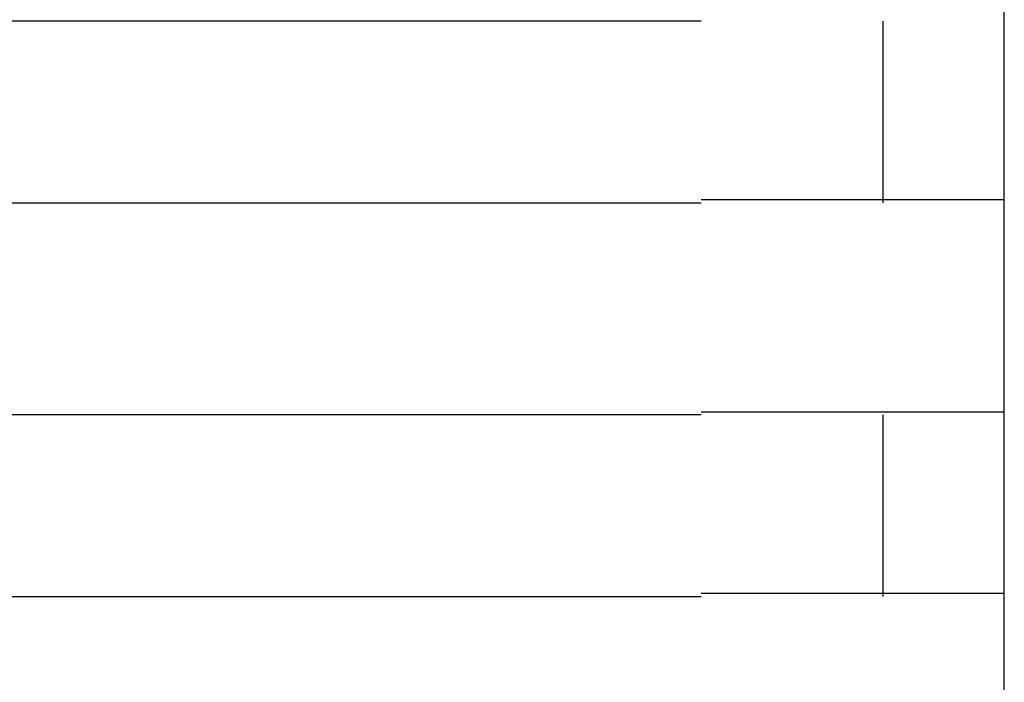
# Model space of a CAD drawing. Extents: x 543 to 20478, y 217 to 14052.
# Drawn here: x 7759 to 7775, y 12435 to 12446 of the extents above; entities that cross this region are included whole.
import ezdxf

# ---------------------------------------------------------------- set-up
doc = ezdxf.new("R2010")
doc.units = 0
doc.header["$LTSCALE"] = 50
doc.header["$MEASUREMENT"] = 0
doc.layers.add('鼻隠し前コーナー樹脂', color=4, linetype='CONTINUOUS')

msp = doc.modelspace()

# ---------------------------------------------------------------- linework, layer by layer
at = {"layer": '鼻隠し前コーナー樹脂', "linetype": 'Continuous'}
for p, q in [((7774.904, 12446.352), (7774.904, 12449.852)), ((7769.904, 12446.352), (7749.904, 12446.352)), ((7772.904, 12443.352), (7772.904, 12446.352)), ((7774.904, 12444.852), (7774.904, 12446.352)), ((7774.904, 12443.352), (7774.904, 12444.852)), ((7749.904, 12443.352), (7769.904, 12443.352)), ((7774.904, 12439.852), (7774.904, 12443.352)), ((7769.904, 12439.852), (7749.904, 12439.852)), ((7772.904, 12436.852), (7772.904, 12439.852)), ((7774.904, 12438.352), (7774.904, 12439.852)), ((7774.904, 12436.852), (7774.904, 12438.352)), ((7749.904, 12436.852), (7769.904, 12436.852)), ((7774.904, 12433.352), (7774.904, 12436.852))]:
    msp.add_line(p, q, dxfattribs=at)
at = {"layer": '鼻隠し前コーナー樹脂'}
for points in [[(7774.9, 12443.4, 0), (7774.9, 12443.4, 0), (7774.9, 12443.4, 0), (7774.9, 12443.4, 0), (7774.9, 12443.4, 0), (7774.9, 12443.4, 0), (7774.9, 12443.4, 0), (7774.9, 12443.4, 0), (7774.9, 12443.4, 0), (7774.89, 12443.4, 0), (7774.89, 12443.4, 0), (7774.89, 12443.4, 0), (7774.89, 12443.4, 0), (7774.89, 12443.4, 0), (7774.89, 12443.4, 0), (7774.89, 12443.4, 0), (7774.89, 12443.4, 0), (7774.88, 12443.4, 0), (7774.88, 12443.4, 0), (7774.88, 12443.4, 0), (7774.88, 12443.4, 0), (7774.88, 12443.4, 0), (7774.88, 12443.4, 0), (7774.88, 12443.4, 0), (7774.87, 12443.4, 0), (7774.87, 12443.4, 0), (7774.87, 12443.4, 0), (7774.87, 12443.4, 0), (7774.87, 12443.4, 0), (7774.86, 12443.4, 0), (7774.86, 12443.4, 0), (7774.86, 12443.4, 0), (7774.86, 12443.4, 0), (7774.86, 12443.4, 0), (7774.85, 12443.4, 0), (7774.85, 12443.4, 0), (7774.85, 12443.4, 0), (7774.85, 12443.4, 0), (7774.84, 12443.4, 0), (7774.84, 12443.4, 0), (7774.84, 12443.4, 0), (7774.83, 12443.4, 0), (7774.83, 12443.4, 0), (7774.83, 12443.4, 0), (7774.82, 12443.4, 0), (7774.82, 12443.4, 0), (7774.82, 12443.4, 0), (7774.81, 12443.4, 0), (7774.81, 12443.4, 0), (7774.8, 12443.4, 0), (7774.8, 12443.4, 0), (7774.8, 12443.4, 0), (7774.79, 12443.4, 0), (7774.79, 12443.4, 0), (7774.78, 12443.4, 0), (7774.78, 12443.4, 0), (7774.77, 12443.4, 0), (7774.77, 12443.4, 0), (7774.77, 12443.4, 0), (7774.76, 12443.4, 0), (7774.76, 12443.4, 0), (7774.75, 12443.4, 0), (7774.75, 12443.4, 0), (7774.74, 12443.4, 0), (7774.73, 12443.4, 0), (7774.73, 12443.4, 0), (7774.72, 12443.4, 0), (7774.72, 12443.4, 0), (7774.71, 12443.4, 0), (7774.71, 12443.4, 0), (7774.7, 12443.4, 0), (7774.7, 12443.4, 0), (7774.69, 12443.4, 0), (7774.68, 12443.4, 0), (7774.68, 12443.4, 0), (7774.67, 12443.4, 0), (7774.66, 12443.4, 0), (7774.66, 12443.4, 0), (7774.65, 12443.4, 0), (7774.64, 12443.4, 0), (7774.64, 12443.4, 0), (7774.63, 12443.4, 0), (7774.62, 12443.4, 0), (7774.62, 12443.4, 0), (7774.61, 12443.4, 0), (7774.6, 12443.4, 0), (7774.6, 12443.4, 0), (7774.59, 12443.4, 0), (7774.58, 12443.4, 0), (7774.57, 12443.4, 0), (7774.57, 12443.4, 0), (7774.56, 12443.4, 0), (7774.55, 12443.4, 0), (7774.54, 12443.4, 0), (7774.54, 12443.4, 0), (7774.53, 12443.4, 0), (7774.52, 12443.4, 0), (7774.51, 12443.4, 0), (7774.51, 12443.4, 0), (7774.5, 12443.4, 0), (7774.49, 12443.4, 0), (7774.48, 12443.4, 0), (7774.47, 12443.4, 0), (7774.46, 12443.4, 0), (7774.46, 12443.4, 0), (7774.45, 12443.4, 0), (7774.44, 12443.4, 0), (7774.43, 12443.4, 0), (7774.42, 12443.4, 0), (7774.41, 12443.4, 0), (7774.4, 12443.4, 0), (7774.39, 12443.4, 0), (7774.39, 12443.4, 0), (7774.38, 12443.4, 0), (7774.37, 12443.4, 0), (7774.36, 12443.4, 0), (7774.35, 12443.4, 0), (7774.34, 12443.4, 0), (7774.33, 12443.4, 0), (7774.32, 12443.4, 0), (7774.31, 12443.4, 0), (7774.3, 12443.4, 0), (7774.29, 12443.4, 0), (7774.28, 12443.4, 0), (7774.27, 12443.4, 0), (7774.26, 12443.4, 0), (7774.25, 12443.4, 0), (7774.24, 12443.4, 0), (7774.23, 12443.4, 0), (7774.22, 12443.4, 0), (7774.21, 12443.4, 0), (7774.2, 12443.4, 0), (7774.19, 12443.4, 0), (7774.18, 12443.4, 0), (7774.17, 12443.4, 0), (7774.16, 12443.4, 0), (7774.15, 12443.4, 0), (7774.14, 12443.4, 0), (7774.13, 12443.4, 0), (7774.11, 12443.4, 0), (7774.1, 12443.4, 0), (7774.09, 12443.4, 0), (7774.08, 12443.4, 0), (7774.07, 12443.4, 0), (7774.06, 12443.4, 0), (7774.05, 12443.4, 0), (7774.04, 12443.4, 0), (7774.02, 12443.4, 0), (7774.01, 12443.4, 0), (7774, 12443.4, 0), (7773.99, 12443.4, 0), (7773.98, 12443.4, 0), (7773.96, 12443.4, 0), (7773.95, 12443.4, 0), (7773.94, 12443.4, 0), (7773.93, 12443.4, 0), (7773.92, 12443.4, 0), (7773.9, 12443.4, 0), (7773.89, 12443.4, 0), (7773.88, 12443.4, 0), (7773.87, 12443.4, 0), (7773.85, 12443.4, 0), (7773.84, 12443.4, 0), (7773.83, 12443.4, 0), (7773.82, 12443.4, 0), (7773.8, 12443.4, 0), (7773.79, 12443.4, 0), (7773.78, 12443.4, 0), (7773.76, 12443.4, 0), (7773.75, 12443.4, 0), (7773.74, 12443.4, 0), (7773.73, 12443.4, 0), (7773.71, 12443.4, 0), (7773.7, 12443.4, 0), (7773.69, 12443.4, 0), (7773.67, 12443.4, 0), (7773.66, 12443.4, 0), (7773.64, 12443.4, 0), (7773.63, 12443.4, 0), (7773.62, 12443.4, 0), (7773.6, 12443.4, 0), (7773.59, 12443.4, 0), (7773.58, 12443.4, 0), (7773.56, 12443.4, 0), (7773.55, 12443.4, 0), (7773.53, 12443.4, 0), (7773.52, 12443.4, 0), (7773.51, 12443.4, 0), (7773.49, 12443.4, 0), (7773.48, 12443.4, 0), (7773.46, 12443.4, 0), (7773.45, 12443.4, 0), (7773.43, 12443.4, 0), (7773.42, 12443.4, 0), (7773.4, 12443.4, 0), (7773.39, 12443.4, 0), (7773.37, 12443.4, 0), (7773.36, 12443.4, 0), (7773.35, 12443.4, 0), (7773.33, 12443.4, 0), (7773.32, 12443.4, 0), (7773.3, 12443.4, 0), (7773.29, 12443.4, 0), (7773.27, 12443.4, 0), (7773.25, 12443.4, 0), (7773.24, 12443.4, 0), (7773.22, 12443.4, 0), (7773.21, 12443.4, 0), (7773.19, 12443.4, 0), (7773.18, 12443.4, 0), (7773.16, 12443.4, 0), (7773.15, 12443.4, 0), (7773.13, 12443.4, 0), (7773.12, 12443.4, 0), (7773.1, 12443.4, 0), (7773.08, 12443.4, 0), (7773.07, 12443.4, 0), (7773.05, 12443.4, 0), (7773.04, 12443.4, 0), (7773.02, 12443.4, 0), (7773, 12443.4, 0), (7772.99, 12443.4, 0), (7772.97, 12443.4, 0), (7772.96, 12443.4, 0), (7772.94, 12443.4, 0), (7772.92, 12443.4, 0), (7772.91, 12443.4, 0), (7772.89, 12443.4, 0), (7772.87, 12443.4, 0), (7772.86, 12443.4, 0), (7772.84, 12443.4, 0), (7772.82, 12443.4, 0), (7772.81, 12443.4, 0), (7772.79, 12443.4, 0), (7772.77, 12443.4, 0), (7772.76, 12443.4, 0), (7772.74, 12443.4, 0), (7772.72, 12443.4, 0), (7772.71, 12443.4, 0), (7772.69, 12443.4, 0), (7772.67, 12443.4, 0), (7772.66, 12443.4, 0), (7772.64, 12443.4, 0), (7772.62, 12443.4, 0), (7772.6, 12443.4, 0), (7772.59, 12443.4, 0), (7772.57, 12443.4, 0), (7772.55, 12443.4, 0), (7772.53, 12443.4, 0), (7772.52, 12443.4, 0), (7772.5, 12443.4, 0), (7772.48, 12443.4, 0), (7772.46, 12443.4, 0), (7772.45, 12443.4, 0), (7772.43, 12443.4, 0), (7772.41, 12443.4, 0), (7772.39, 12443.4, 0), (7772.38, 12443.4, 0), (7772.36, 12443.4, 0), (7772.34, 12443.4, 0), (7772.32, 12443.4, 0), (7772.3, 12443.4, 0), (7772.29, 12443.4, 0), (7772.27, 12443.4, 0), (7772.25, 12443.4, 0), (7772.23, 12443.4, 0), (7772.21, 12443.4, 0), (7772.2, 12443.4, 0), (7772.18, 12443.4, 0), (7772.16, 12443.4, 0), (7772.14, 12443.4, 0), (7772.12, 12443.4, 0), (7772.1, 12443.4, 0), (7772.09, 12443.4, 0), (7772.07, 12443.4, 0), (7772.05, 12443.4, 0), (7772.03, 12443.4, 0), (7772.01, 12443.4, 0), (7771.99, 12443.4, 0), (7771.97, 12443.4, 0), (7771.96, 12443.4, 0), (7771.94, 12443.4, 0), (7771.92, 12443.4, 0), (7771.9, 12443.4, 0), (7771.88, 12443.4, 0), (7771.86, 12443.4, 0), (7771.84, 12443.4, 0), (7771.82, 12443.4, 0), (7771.8, 12443.4, 0), (7771.79, 12443.4, 0), (7771.77, 12443.4, 0), (7771.75, 12443.4, 0), (7771.73, 12443.4, 0), (7771.71, 12443.4, 0), (7771.69, 12443.4, 0), (7771.67, 12443.4, 0), (7771.65, 12443.4, 0), (7771.63, 12443.4, 0), (7771.61, 12443.4, 0), (7771.59, 12443.4, 0), (7771.57, 12443.4, 0), (7771.56, 12443.4, 0), (7771.54, 12443.4, 0), (7771.52, 12443.4, 0), (7771.5, 12443.4, 0), (7771.48, 12443.4, 0), (7771.46, 12443.4, 0), (7771.44, 12443.4, 0), (7771.42, 12443.4, 0), (7771.4, 12443.4, 0), (7771.38, 12443.4, 0), (7771.36, 12443.4, 0), (7771.34, 12443.4, 0), (7771.32, 12443.4, 0), (7771.3, 12443.4, 0), (7771.28, 12443.4, 0), (7771.26, 12443.4, 0), (7771.24, 12443.4, 0), (7771.22, 12443.4, 0), (7771.2, 12443.4, 0), (7771.18, 12443.4, 0), (7771.16, 12443.4, 0), (7771.14, 12443.4, 0), (7771.12, 12443.4, 0), (7771.1, 12443.4, 0), (7771.08, 12443.4, 0), (7771.06, 12443.4, 0), (7771.04, 12443.4, 0), (7771.02, 12443.4, 0), (7771, 12443.4, 0), (7770.98, 12443.4, 0), (7770.96, 12443.4, 0), (7770.94, 12443.4, 0), (7770.92, 12443.4, 0), (7770.9, 12443.4, 0), (7770.88, 12443.4, 0), (7770.86, 12443.4, 0), (7770.84, 12443.4, 0), (7770.82, 12443.4, 0), (7770.8, 12443.4, 0), (7770.78, 12443.4, 0), (7770.76, 12443.4, 0), (7770.74, 12443.4, 0), (7770.72, 12443.4, 0), (7770.7, 12443.4, 0), (7770.68, 12443.4, 0), (7770.66, 12443.4, 0), (7770.64, 12443.4, 0), (7770.62, 12443.4, 0), (7770.6, 12443.4, 0), (7770.58, 12443.4, 0), (7770.56, 12443.4, 0), (7770.54, 12443.4, 0), (7770.52, 12443.4, 0), (7770.5, 12443.4, 0), (7770.48, 12443.4, 0), (7770.46, 12443.4, 0), (7770.44, 12443.4, 0), (7770.42, 12443.4, 0), (7770.4, 12443.4, 0), (7770.38, 12443.4, 0), (7770.36, 12443.4, 0), (7770.34, 12443.4, 0), (7770.31, 12443.4, 0), (7770.29, 12443.4, 0), (7770.27, 12443.4, 0), (7770.25, 12443.4, 0), (7770.23, 12443.4, 0), (7770.21, 12443.4, 0), (7770.19, 12443.4, 0), (7770.17, 12443.4, 0), (7770.15, 12443.4, 0), (7770.13, 12443.4, 0), (7770.11, 12443.4, 0), (7770.09, 12443.4, 0), (7770.07, 12443.4, 0), (7770.05, 12443.4, 0), (7770.03, 12443.4, 0), (7770.01, 12443.4, 0), (7769.99, 12443.4, 0), (7769.97, 12443.4, 0), (7769.95, 12443.4, 0), (7769.92, 12443.4, 0), (7769.9, 12443.4, 0)], [(7769.9, 12439.9, 0), (7769.92, 12439.9, 0), (7769.95, 12439.9, 0), (7769.97, 12439.9, 0), (7769.99, 12439.9, 0), (7770.01, 12439.9, 0), (7770.03, 12439.9, 0), (7770.05, 12439.9, 0), (7770.07, 12439.9, 0), (7770.09, 12439.9, 0), (7770.11, 12439.9, 0), (7770.13, 12439.9, 0), (7770.15, 12439.9, 0), (7770.17, 12439.9, 0), (7770.19, 12439.9, 0), (7770.21, 12439.9, 0), (7770.23, 12439.9, 0), (7770.25, 12439.9, 0), (7770.27, 12439.9, 0), (7770.29, 12439.9, 0), (7770.31, 12439.9, 0), (7770.33, 12439.9, 0), (7770.36, 12439.9, 0), (7770.38, 12439.9, 0), (7770.4, 12439.9, 0), (7770.42, 12439.9, 0), (7770.44, 12439.9, 0), (7770.46, 12439.9, 0), (7770.48, 12439.9, 0), (7770.5, 12439.9, 0), (7770.52, 12439.9, 0), (7770.54, 12439.9, 0), (7770.56, 12439.9, 0), (7770.58, 12439.9, 0), (7770.6, 12439.9, 0), (7770.62, 12439.9, 0), (7770.64, 12439.9, 0), (7770.66, 12439.9, 0), (7770.68, 12439.9, 0), (7770.7, 12439.9, 0), (7770.72, 12439.9, 0), (7770.74, 12439.9, 0), (7770.76, 12439.9, 0), (7770.78, 12439.9, 0), (7770.8, 12439.9, 0), (7770.82, 12439.9, 0), (7770.84, 12439.9, 0), (7770.86, 12439.9, 0), (7770.88, 12439.9, 0), (7770.9, 12439.9, 0), (7770.92, 12439.9, 0), (7770.94, 12439.9, 0), (7770.96, 12439.9, 0), (7770.98, 12439.9, 0), (7771, 12439.9, 0), (7771.02, 12439.9, 0), (7771.04, 12439.9, 0), (7771.06, 12439.9, 0), (7771.08, 12439.9, 0), (7771.1, 12439.9, 0), (7771.12, 12439.9, 0), (7771.14, 12439.9, 0), (7771.16, 12439.9, 0), (7771.18, 12439.9, 0), (7771.2, 12439.9, 0), (7771.22, 12439.9, 0), (7771.24, 12439.9, 0), (7771.26, 12439.9, 0), (7771.28, 12439.9, 0), (7771.3, 12439.9, 0), (7771.32, 12439.9, 0), (7771.34, 12439.9, 0), (7771.36, 12439.9, 0), (7771.38, 12439.9, 0), (7771.4, 12439.9, 0), (7771.42, 12439.9, 0), (7771.44, 12439.9, 0), (7771.46, 12439.9, 0), (7771.48, 12439.9, 0), (7771.5, 12439.9, 0), (7771.52, 12439.9, 0), (7771.54, 12439.9, 0), (7771.56, 12439.9, 0), (7771.57, 12439.9, 0), (7771.59, 12439.9, 0), (7771.61, 12439.9, 0), (7771.63, 12439.9, 0), (7771.65, 12439.9, 0), (7771.67, 12439.9, 0), (7771.69, 12439.9, 0), (7771.71, 12439.9, 0), (7771.73, 12439.9, 0), (7771.75, 12439.9, 0), (7771.77, 12439.9, 0), (7771.79, 12439.9, 0), (7771.8, 12439.9, 0), (7771.82, 12439.9, 0), (7771.84, 12439.9, 0), (7771.86, 12439.9, 0), (7771.88, 12439.9, 0), (7771.9, 12439.9, 0), (7771.92, 12439.9, 0), (7771.94, 12439.9, 0), (7771.96, 12439.9, 0), (7771.97, 12439.9, 0), (7771.99, 12439.9, 0), (7772.01, 12439.9, 0), (7772.03, 12439.9, 0), (7772.05, 12439.9, 0), (7772.07, 12439.9, 0), (7772.09, 12439.9, 0), (7772.1, 12439.9, 0), (7772.12, 12439.9, 0), (7772.14, 12439.9, 0), (7772.16, 12439.9, 0), (7772.18, 12439.9, 0), (7772.2, 12439.9, 0), (7772.21, 12439.9, 0), (7772.23, 12439.9, 0), (7772.25, 12439.9, 0), (7772.27, 12439.9, 0), (7772.29, 12439.9, 0), (7772.3, 12439.9, 0), (7772.32, 12439.9, 0), (7772.34, 12439.9, 0), (7772.36, 12439.9, 0), (7772.38, 12439.9, 0), (7772.39, 12439.9, 0), (7772.41, 12439.9, 0), (7772.43, 12439.9, 0), (7772.45, 12439.9, 0), (7772.46, 12439.9, 0), (7772.48, 12439.9, 0), (7772.5, 12439.9, 0), (7772.52, 12439.9, 0), (7772.53, 12439.9, 0), (7772.55, 12439.9, 0), (7772.57, 12439.9, 0), (7772.59, 12439.9, 0), (7772.6, 12439.9, 0), (7772.62, 12439.9, 0), (7772.64, 12439.9, 0), (7772.66, 12439.9, 0), (7772.67, 12439.9, 0), (7772.69, 12439.9, 0), (7772.71, 12439.9, 0), (7772.72, 12439.9, 0), (7772.74, 12439.9, 0), (7772.76, 12439.9, 0), (7772.77, 12439.9, 0), (7772.79, 12439.9, 0), (7772.81, 12439.9, 0), (7772.82, 12439.9, 0), (7772.84, 12439.9, 0), (7772.86, 12439.9, 0), (7772.87, 12439.9, 0), (7772.89, 12439.9, 0), (7772.91, 12439.9, 0), (7772.92, 12439.9, 0), (7772.94, 12439.9, 0), (7772.96, 12439.9, 0), (7772.97, 12439.9, 0), (7772.99, 12439.9, 0), (7773, 12439.9, 0), (7773.02, 12439.9, 0), (7773.04, 12439.9, 0), (7773.05, 12439.9, 0), (7773.07, 12439.9, 0), (7773.08, 12439.9, 0), (7773.1, 12439.9, 0), (7773.12, 12439.9, 0), (7773.13, 12439.9, 0), (7773.15, 12439.9, 0), (7773.16, 12439.9, 0), (7773.18, 12439.9, 0), (7773.19, 12439.9, 0), (7773.21, 12439.9, 0), (7773.22, 12439.9, 0), (7773.24, 12439.9, 0), (7773.26, 12439.9, 0), (7773.27, 12439.9, 0), (7773.29, 12439.9, 0), (7773.3, 12439.9, 0), (7773.32, 12439.9, 0), (7773.33, 12439.9, 0), (7773.35, 12439.9, 0), (7773.36, 12439.9, 0), (7773.37, 12439.9, 0), (7773.39, 12439.9, 0), (7773.4, 12439.9, 0), (7773.42, 12439.9, 0), (7773.43, 12439.9, 0), (7773.45, 12439.9, 0), (7773.46, 12439.9, 0), (7773.48, 12439.9, 0), (7773.49, 12439.9, 0), (7773.51, 12439.9, 0), (7773.52, 12439.9, 0), (7773.53, 12439.9, 0), (7773.55, 12439.9, 0), (7773.56, 12439.9, 0), (7773.58, 12439.9, 0), (7773.59, 12439.9, 0), (7773.6, 12439.9, 0), (7773.62, 12439.9, 0), (7773.63, 12439.9, 0), (7773.64, 12439.9, 0), (7773.66, 12439.9, 0), (7773.67, 12439.9, 0), (7773.69, 12439.9, 0), (7773.7, 12439.9, 0), (7773.71, 12439.9, 0), (7773.73, 12439.9, 0), (7773.74, 12439.9, 0), (7773.75, 12439.9, 0), (7773.76, 12439.9, 0), (7773.78, 12439.9, 0), (7773.79, 12439.9, 0), (7773.8, 12439.9, 0), (7773.82, 12439.9, 0), (7773.83, 12439.9, 0), (7773.84, 12439.9, 0), (7773.85, 12439.9, 0), (7773.87, 12439.9, 0), (7773.88, 12439.9, 0), (7773.89, 12439.9, 0), (7773.9, 12439.9, 0), (7773.92, 12439.9, 0), (7773.93, 12439.9, 0), (7773.94, 12439.9, 0), (7773.95, 12439.9, 0), (7773.96, 12439.9, 0), (7773.98, 12439.9, 0), (7773.99, 12439.9, 0), (7774, 12439.9, 0), (7774.01, 12439.9, 0), (7774.02, 12439.9, 0), (7774.04, 12439.9, 0), (7774.05, 12439.9, 0), (7774.06, 12439.9, 0), (7774.07, 12439.9, 0), (7774.08, 12439.9, 0), (7774.09, 12439.9, 0), (7774.1, 12439.9, 0), (7774.11, 12439.9, 0), (7774.13, 12439.9, 0), (7774.14, 12439.9, 0), (7774.15, 12439.9, 0), (7774.16, 12439.9, 0), (7774.17, 12439.9, 0), (7774.18, 12439.9, 0), (7774.19, 12439.9, 0), (7774.2, 12439.9, 0), (7774.21, 12439.9, 0), (7774.22, 12439.9, 0), (7774.23, 12439.9, 0), (7774.24, 12439.9, 0), (7774.25, 12439.9, 0), (7774.26, 12439.9, 0), (7774.27, 12439.9, 0), (7774.28, 12439.9, 0), (7774.29, 12439.9, 0), (7774.3, 12439.9, 0), (7774.31, 12439.9, 0), (7774.32, 12439.9, 0), (7774.33, 12439.9, 0), (7774.34, 12439.9, 0), (7774.35, 12439.9, 0), (7774.36, 12439.9, 0), (7774.37, 12439.9, 0), (7774.38, 12439.9, 0), (7774.39, 12439.9, 0), (7774.39, 12439.9, 0), (7774.4, 12439.9, 0), (7774.41, 12439.9, 0), (7774.42, 12439.9, 0), (7774.43, 12439.9, 0), (7774.44, 12439.9, 0), (7774.45, 12439.9, 0), (7774.46, 12439.9, 0), (7774.46, 12439.9, 0), (7774.47, 12439.9, 0), (7774.48, 12439.9, 0), (7774.49, 12439.9, 0), (7774.5, 12439.9, 0), (7774.51, 12439.9, 0), (7774.51, 12439.9, 0), (7774.52, 12439.9, 0), (7774.53, 12439.9, 0), (7774.54, 12439.9, 0), (7774.55, 12439.9, 0), (7774.55, 12439.9, 0), (7774.56, 12439.9, 0), (7774.57, 12439.9, 0), (7774.58, 12439.9, 0), (7774.58, 12439.9, 0), (7774.59, 12439.9, 0), (7774.6, 12439.9, 0), (7774.6, 12439.9, 0), (7774.61, 12439.9, 0), (7774.62, 12439.9, 0), (7774.63, 12439.9, 0), (7774.63, 12439.9, 0), (7774.64, 12439.9, 0), (7774.65, 12439.9, 0), (7774.65, 12439.9, 0), (7774.66, 12439.9, 0), (7774.67, 12439.9, 0), (7774.67, 12439.9, 0), (7774.68, 12439.9, 0), (7774.68, 12439.9, 0), (7774.69, 12439.9, 0), (7774.7, 12439.9, 0), (7774.7, 12439.9, 0), (7774.71, 12439.9, 0), (7774.71, 12439.9, 0), (7774.72, 12439.9, 0), (7774.72, 12439.9, 0), (7774.73, 12439.9, 0), (7774.74, 12439.9, 0), (7774.74, 12439.9, 0), (7774.75, 12439.9, 0), (7774.75, 12439.9, 0), (7774.76, 12439.9, 0), (7774.76, 12439.9, 0), (7774.76, 12439.9, 0), (7774.77, 12439.9, 0), (7774.77, 12439.9, 0), (7774.78, 12439.9, 0), (7774.78, 12439.9, 0), (7774.79, 12439.9, 0), (7774.79, 12439.9, 0), (7774.79, 12439.9, 0), (7774.8, 12439.9, 0), (7774.8, 12439.9, 0), (7774.81, 12439.9, 0), (7774.81, 12439.9, 0), (7774.81, 12439.9, 0), (7774.82, 12439.9, 0), (7774.82, 12439.9, 0), (7774.82, 12439.9, 0), (7774.83, 12439.9, 0), (7774.83, 12439.9, 0), (7774.83, 12439.9, 0), (7774.83, 12439.9, 0), (7774.84, 12439.9, 0), (7774.84, 12439.9, 0), (7774.84, 12439.9, 0), (7774.84, 12439.9, 0), (7774.85, 12439.9, 0), (7774.85, 12439.9, 0), (7774.85, 12439.9, 0), (7774.85, 12439.9, 0), (7774.86, 12439.9, 0), (7774.86, 12439.9, 0), (7774.86, 12439.9, 0), (7774.86, 12439.9, 0), (7774.86, 12439.9, 0), (7774.87, 12439.9, 0), (7774.87, 12439.9, 0), (7774.87, 12439.9, 0), (7774.87, 12439.9, 0), (7774.87, 12439.9, 0), (7774.88, 12439.9, 0), (7774.88, 12439.9, 0), (7774.88, 12439.9, 0), (7774.88, 12439.9, 0), (7774.88, 12439.9, 0), (7774.88, 12439.9, 0), (7774.89, 12439.9, 0), (7774.89, 12439.9, 0), (7774.89, 12439.9, 0), (7774.89, 12439.9, 0), (7774.89, 12439.9, 0), (7774.89, 12439.9, 0), (7774.89, 12439.9, 0), (7774.9, 12439.9, 0), (7774.9, 12439.9, 0), (7774.9, 12439.9, 0), (7774.9, 12439.9, 0), (7774.9, 12439.9, 0), (7774.9, 12439.9, 0), (7774.9, 12439.9, 0), (7774.9, 12439.9, 0)], [(7774.9, 12436.9, 0), (7774.9, 12436.9, 0), (7774.9, 12436.9, 0), (7774.9, 12436.9, 0), (7774.9, 12436.9, 0), (7774.9, 12436.9, 0), (7774.9, 12436.9, 0), (7774.9, 12436.9, 0), (7774.9, 12436.9, 0), (7774.9, 12436.9, 0), (7774.89, 12436.9, 0), (7774.89, 12436.9, 0), (7774.89, 12436.9, 0), (7774.89, 12436.9, 0), (7774.89, 12436.9, 0), (7774.89, 12436.9, 0), (7774.89, 12436.9, 0), (7774.89, 12436.9, 0), (7774.88, 12436.9, 0), (7774.88, 12436.9, 0), (7774.88, 12436.9, 0), (7774.88, 12436.9, 0), (7774.88, 12436.9, 0), (7774.88, 12436.9, 0), (7774.87, 12436.9, 0), (7774.87, 12436.9, 0), (7774.87, 12436.9, 0), (7774.87, 12436.9, 0), (7774.87, 12436.9, 0), (7774.87, 12436.9, 0), (7774.86, 12436.9, 0), (7774.86, 12436.9, 0), (7774.86, 12436.9, 0), (7774.86, 12436.9, 0), (7774.85, 12436.9, 0), (7774.85, 12436.9, 0), (7774.85, 12436.9, 0), (7774.85, 12436.9, 0), (7774.84, 12436.9, 0), (7774.84, 12436.9, 0), (7774.84, 12436.9, 0), (7774.83, 12436.9, 0), (7774.83, 12436.9, 0), (7774.83, 12436.9, 0), (7774.82, 12436.9, 0), (7774.82, 12436.9, 0), (7774.82, 12436.9, 0), (7774.81, 12436.9, 0), (7774.81, 12436.9, 0), (7774.81, 12436.9, 0), (7774.8, 12436.9, 0), (7774.8, 12436.9, 0), (7774.79, 12436.9, 0), (7774.79, 12436.9, 0), (7774.78, 12436.9, 0), (7774.78, 12436.9, 0), (7774.78, 12436.9, 0), (7774.77, 12436.9, 0), (7774.77, 12436.9, 0), (7774.76, 12436.9, 0), (7774.76, 12436.9, 0), (7774.75, 12436.9, 0), (7774.75, 12436.9, 0), (7774.74, 12436.9, 0), (7774.74, 12436.9, 0), (7774.73, 12436.9, 0), (7774.72, 12436.9, 0), (7774.72, 12436.9, 0), (7774.71, 12436.9, 0), (7774.71, 12436.9, 0), (7774.7, 12436.9, 0), (7774.7, 12436.9, 0), (7774.69, 12436.9, 0), (7774.68, 12436.9, 0), (7774.68, 12436.9, 0), (7774.67, 12436.9, 0), (7774.66, 12436.9, 0), (7774.66, 12436.9, 0), (7774.65, 12436.9, 0), (7774.65, 12436.9, 0), (7774.64, 12436.9, 0), (7774.63, 12436.9, 0), (7774.62, 12436.9, 0), (7774.62, 12436.9, 0), (7774.61, 12436.9, 0), (7774.6, 12436.9, 0), (7774.6, 12436.9, 0), (7774.59, 12436.9, 0), (7774.58, 12436.9, 0), (7774.58, 12436.9, 0), (7774.57, 12436.9, 0), (7774.56, 12436.9, 0), (7774.55, 12436.9, 0), (7774.55, 12436.9, 0), (7774.54, 12436.9, 0), (7774.53, 12436.9, 0), (7774.52, 12436.9, 0), (7774.51, 12436.9, 0), (7774.51, 12436.9, 0), (7774.5, 12436.9, 0), (7774.49, 12436.9, 0), (7774.48, 12436.9, 0), (7774.47, 12436.9, 0), (7774.47, 12436.9, 0), (7774.46, 12436.9, 0), (7774.45, 12436.9, 0), (7774.44, 12436.9, 0), (7774.43, 12436.9, 0), (7774.42, 12436.9, 0), (7774.41, 12436.9, 0), (7774.4, 12436.9, 0), (7774.4, 12436.9, 0), (7774.39, 12436.9, 0), (7774.38, 12436.9, 0), (7774.37, 12436.9, 0), (7774.36, 12436.9, 0), (7774.35, 12436.9, 0), (7774.34, 12436.9, 0), (7774.33, 12436.9, 0), (7774.32, 12436.9, 0), (7774.31, 12436.9, 0), (7774.3, 12436.9, 0), (7774.29, 12436.9, 0), (7774.28, 12436.9, 0), (7774.27, 12436.9, 0), (7774.26, 12436.9, 0), (7774.25, 12436.9, 0), (7774.24, 12436.9, 0), (7774.23, 12436.9, 0), (7774.22, 12436.9, 0), (7774.21, 12436.9, 0), (7774.2, 12436.9, 0), (7774.19, 12436.9, 0), (7774.18, 12436.9, 0), (7774.17, 12436.9, 0), (7774.16, 12436.9, 0), (7774.15, 12436.9, 0), (7774.14, 12436.9, 0), (7774.13, 12436.9, 0), (7774.12, 12436.9, 0), (7774.1, 12436.9, 0), (7774.09, 12436.9, 0), (7774.08, 12436.9, 0), (7774.07, 12436.9, 0), (7774.06, 12436.9, 0), (7774.05, 12436.9, 0), (7774.04, 12436.9, 0), (7774.02, 12436.9, 0), (7774.01, 12436.9, 0), (7774, 12436.9, 0), (7773.99, 12436.9, 0), (7773.98, 12436.9, 0), (7773.97, 12436.9, 0), (7773.95, 12436.9, 0), (7773.94, 12436.9, 0), (7773.93, 12436.9, 0), (7773.92, 12436.9, 0), (7773.91, 12436.9, 0), (7773.89, 12436.9, 0), (7773.88, 12436.9, 0), (7773.87, 12436.9, 0), (7773.86, 12436.9, 0), (7773.84, 12436.9, 0), (7773.83, 12436.9, 0), (7773.82, 12436.9, 0), (7773.8, 12436.9, 0), (7773.79, 12436.9, 0), (7773.78, 12436.9, 0), (7773.77, 12436.9, 0), (7773.75, 12436.9, 0), (7773.74, 12436.9, 0), (7773.73, 12436.9, 0), (7773.71, 12436.9, 0), (7773.7, 12436.9, 0), (7773.69, 12436.9, 0), (7773.67, 12436.9, 0), (7773.66, 12436.9, 0), (7773.65, 12436.9, 0), (7773.63, 12436.9, 0), (7773.62, 12436.9, 0), (7773.6, 12436.9, 0), (7773.59, 12436.9, 0), (7773.58, 12436.9, 0), (7773.56, 12436.9, 0), (7773.55, 12436.9, 0), (7773.54, 12436.9, 0), (7773.52, 12436.9, 0), (7773.51, 12436.9, 0), (7773.49, 12436.9, 0), (7773.48, 12436.9, 0), (7773.46, 12436.9, 0), (7773.45, 12436.9, 0), (7773.43, 12436.9, 0), (7773.42, 12436.9, 0), (7773.41, 12436.9, 0), (7773.39, 12436.9, 0), (7773.38, 12436.9, 0), (7773.36, 12436.9, 0), (7773.35, 12436.9, 0), (7773.33, 12436.9, 0), (7773.32, 12436.9, 0), (7773.3, 12436.9, 0), (7773.29, 12436.9, 0), (7773.27, 12436.9, 0), (7773.26, 12436.9, 0), (7773.24, 12436.9, 0), (7773.23, 12436.9, 0), (7773.21, 12436.9, 0), (7773.2, 12436.9, 0), (7773.18, 12436.9, 0), (7773.16, 12436.9, 0), (7773.15, 12436.9, 0), (7773.13, 12436.9, 0), (7773.12, 12436.9, 0), (7773.1, 12436.9, 0), (7773.09, 12436.9, 0), (7773.07, 12436.9, 0), (7773.05, 12436.9, 0), (7773.04, 12436.9, 0), (7773.02, 12436.9, 0), (7773.01, 12436.9, 0), (7772.99, 12436.9, 0), (7772.97, 12436.9, 0), (7772.96, 12436.9, 0), (7772.94, 12436.9, 0), (7772.92, 12436.9, 0), (7772.91, 12436.9, 0), (7772.89, 12436.9, 0), (7772.88, 12436.9, 0), (7772.86, 12436.9, 0), (7772.84, 12436.9, 0), (7772.83, 12436.9, 0), (7772.81, 12436.9, 0), (7772.79, 12436.9, 0), (7772.78, 12436.9, 0), (7772.76, 12436.9, 0), (7772.74, 12436.9, 0), (7772.73, 12436.9, 0), (7772.71, 12436.9, 0), (7772.69, 12436.9, 0), (7772.67, 12436.9, 0), (7772.66, 12436.9, 0), (7772.64, 12436.9, 0), (7772.62, 12436.9, 0), (7772.61, 12436.9, 0), (7772.59, 12436.9, 0), (7772.57, 12436.9, 0), (7772.55, 12436.9, 0), (7772.54, 12436.9, 0), (7772.52, 12436.9, 0), (7772.5, 12436.9, 0), (7772.48, 12436.9, 0), (7772.47, 12436.9, 0), (7772.45, 12436.9, 0), (7772.43, 12436.9, 0), (7772.41, 12436.9, 0), (7772.4, 12436.9, 0), (7772.38, 12436.9, 0), (7772.36, 12436.9, 0), (7772.34, 12436.9, 0), (7772.32, 12436.9, 0), (7772.31, 12436.9, 0), (7772.29, 12436.9, 0), (7772.27, 12436.9, 0), (7772.25, 12436.9, 0), (7772.23, 12436.9, 0), (7772.22, 12436.9, 0), (7772.2, 12436.9, 0), (7772.18, 12436.9, 0), (7772.16, 12436.9, 0), (7772.14, 12436.9, 0), (7772.12, 12436.9, 0), (7772.11, 12436.9, 0), (7772.09, 12436.9, 0), (7772.07, 12436.9, 0), (7772.05, 12436.9, 0), (7772.03, 12436.9, 0), (7772.01, 12436.9, 0), (7771.99, 12436.9, 0), (7771.98, 12436.9, 0), (7771.96, 12436.9, 0), (7771.94, 12436.9, 0), (7771.92, 12436.9, 0), (7771.9, 12436.9, 0), (7771.88, 12436.9, 0), (7771.86, 12436.9, 0), (7771.84, 12436.9, 0), (7771.82, 12436.9, 0), (7771.81, 12436.9, 0), (7771.79, 12436.9, 0), (7771.77, 12436.9, 0), (7771.75, 12436.9, 0), (7771.73, 12436.9, 0), (7771.71, 12436.9, 0), (7771.69, 12436.9, 0), (7771.67, 12436.9, 0), (7771.65, 12436.9, 0), (7771.63, 12436.9, 0), (7771.61, 12436.9, 0), (7771.6, 12436.9, 0), (7771.58, 12436.9, 0), (7771.56, 12436.9, 0), (7771.54, 12436.9, 0), (7771.52, 12436.9, 0), (7771.5, 12436.9, 0), (7771.48, 12436.9, 0), (7771.46, 12436.9, 0), (7771.44, 12436.9, 0), (7771.42, 12436.9, 0), (7771.4, 12436.9, 0), (7771.38, 12436.9, 0), (7771.36, 12436.9, 0), (7771.34, 12436.9, 0), (7771.32, 12436.9, 0), (7771.3, 12436.9, 0), (7771.28, 12436.9, 0), (7771.26, 12436.9, 0), (7771.24, 12436.9, 0), (7771.22, 12436.9, 0), (7771.2, 12436.9, 0), (7771.18, 12436.9, 0), (7771.16, 12436.9, 0), (7771.14, 12436.9, 0), (7771.12, 12436.9, 0), (7771.1, 12436.9, 0), (7771.08, 12436.9, 0), (7771.06, 12436.9, 0), (7771.04, 12436.9, 0), (7771.02, 12436.9, 0), (7771, 12436.9, 0), (7770.98, 12436.9, 0), (7770.96, 12436.9, 0), (7770.94, 12436.9, 0), (7770.92, 12436.9, 0), (7770.9, 12436.9, 0), (7770.88, 12436.9, 0), (7770.86, 12436.9, 0), (7770.84, 12436.9, 0), (7770.82, 12436.9, 0), (7770.8, 12436.9, 0), (7770.78, 12436.9, 0), (7770.76, 12436.9, 0), (7770.74, 12436.9, 0), (7770.72, 12436.9, 0), (7770.7, 12436.9, 0), (7770.68, 12436.9, 0), (7770.66, 12436.9, 0), (7770.64, 12436.9, 0), (7770.62, 12436.9, 0), (7770.6, 12436.9, 0), (7770.58, 12436.9, 0), (7770.56, 12436.9, 0), (7770.54, 12436.9, 0), (7770.52, 12436.9, 0), (7770.5, 12436.9, 0), (7770.48, 12436.9, 0), (7770.46, 12436.9, 0), (7770.44, 12436.9, 0), (7770.42, 12436.9, 0), (7770.4, 12436.9, 0), (7770.38, 12436.9, 0), (7770.36, 12436.9, 0), (7770.34, 12436.9, 0), (7770.31, 12436.9, 0), (7770.29, 12436.9, 0), (7770.27, 12436.9, 0), (7770.25, 12436.9, 0), (7770.23, 12436.9, 0), (7770.21, 12436.9, 0), (7770.19, 12436.9, 0), (7770.17, 12436.9, 0), (7770.15, 12436.9, 0), (7770.13, 12436.9, 0), (7770.11, 12436.9, 0), (7770.09, 12436.9, 0), (7770.07, 12436.9, 0), (7770.05, 12436.9, 0), (7770.03, 12436.9, 0), (7770.01, 12436.9, 0), (7769.99, 12436.9, 0), (7769.97, 12436.9, 0), (7769.95, 12436.9, 0), (7769.92, 12436.9, 0), (7769.9, 12436.9, 0)]]:
    msp.add_polyline3d(points, dxfattribs=at)

doc.saveas('drawing.dxf')
